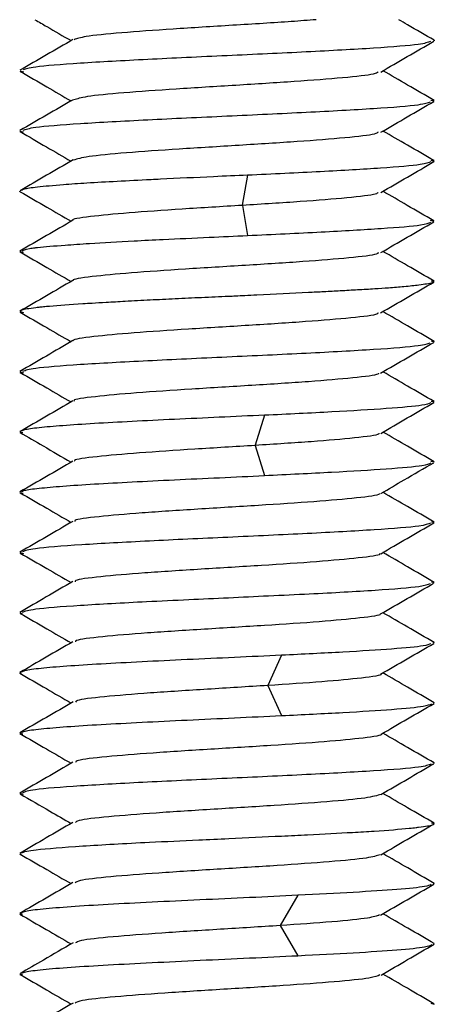
# Paper-space layout '_Bottom' of a CAD drawing. Units: millimetres. Extents: x -262 to 262, y -118 to 257.
# Drawn here: x -121 to -109, y 18 to 47 of the extents above; entities that cross this region are included whole.
import ezdxf

# ---------------------------------------------------------------- set-up
doc = ezdxf.new("R2010")
doc.units = ezdxf.units.MM

psp = doc.layouts.new('_Bottom')

# ---------------------------------------------------------------- linework, layer by layer
at = {"color": 7, "linetype": 'Continuous', "lineweight": 25}
for p, q in [((-121.026, 45.565), (-120.916, 45.539)), ((-109.073, 44.713), (-108.974, 44.69)), ((-121.026, 43.815), (-120.918, 43.79)), ((-109.075, 42.964), (-108.974, 42.94)), ((-114.404, 42.532), (-114.554, 41.657)), ((-114.553, 41.653), (-114.403, 40.778)), ((-108.974, 41.189), (-109.079, 41.213)), ((-121.025, 40.317), (-120.916, 40.291)), ((-109.063, 39.462), (-108.975, 39.441)), ((-121.026, 38.566), (-120.914, 38.54)), ((-109.064, 37.712), (-108.974, 37.69)), ((-121.026, 36.815), (-120.912, 36.788)), ((-109.067, 35.962), (-108.974, 35.94)), ((-113.906, 35.556), (-114.181, 34.68)), ((-120.933, 35.043), (-121.026, 35.065)), ((-114.181, 34.677), (-113.905, 33.801)), ((-108.974, 34.19), (-109.07, 34.213)), ((-121.024, 33.312), (-120.925, 33.288)), ((-109.058, 32.457), (-108.976, 32.437)), ((-121.025, 31.567), (-120.917, 31.541)), ((-109.058, 30.711), (-108.975, 30.691)), ((-121.026, 29.815), (-120.953, 29.79)), ((-109.015, 28.96), (-108.974, 28.94)), ((-113.416, 28.579), (-113.814, 27.703)), ((-120.975, 28.045), (-121.026, 28.064)), ((-113.814, 27.7), (-113.415, 26.824)), ((-108.974, 27.19), (-108.993, 27.21)), ((-121.024, 26.318), (-120.937, 26.297)), ((-109.016, 25.463), (-108.976, 25.443)), ((-121.024, 24.568), (-120.926, 24.544)), ((-109.057, 23.711), (-108.975, 23.692)), ((-121.025, 22.816), (-120.987, 22.792)), ((-109.003, 21.959), (-108.975, 21.941)), ((-112.936, 21.602), (-113.455, 20.726)), ((-120.948, 21.045), (-121.025, 21.063)), ((-113.455, 20.723), (-112.936, 19.848)), ((-108.975, 20.189), (-108.992, 20.208)), ((-121.024, 19.318), (-120.944, 19.298)), ((-109.069, 18.466), (-108.976, 18.443))]:
    psp.add_line(p, q, dxfattribs=at)
for points, knots in [([(-120.583, 47.05), (-120.468, 46.984), (-120.119, 46.781), (-119.769, 46.578), (-119.534, 46.441)], [0, 0, 0, 0, 0.327107, 1, 1, 1, 1]), ([(-112.411, 47.05), (-112.642, 47.032), (-113.332, 46.977), (-114.843, 46.886), (-116.605, 46.777), (-118.133, 46.668), (-119.179, 46.565), (-119.359, 46.498), (-119.44, 46.468)], [0, 0, 0, 0, 0.094469, 0.2815, 0.468976, 0.656026, 0.843484, 1, 1, 1, 1]), ([(-108.979, 46.453), (-109.237, 46.602), (-109.58, 46.801), (-109.923, 47), (-110.008, 47.05)], [0, 0, 0, 0, 0.750518, 1, 1, 1, 1]), ([(-119.477, 46.474), (-119.734, 46.325), (-120.249, 46.026), (-120.764, 45.728), (-121.021, 45.579)], [0, 0, 0, 0, 0.499747, 1, 1, 1, 1]), ([(-109.084, 46.415), (-109.161, 46.387), (-109.34, 46.323), (-110.643, 46.221), (-112.634, 46.112), (-115, 46.003), (-117.365, 45.893), (-119.358, 45.784), (-120.668, 45.682), (-120.849, 45.617), (-120.928, 45.588)], [0, 0, 0, 0, 0.101257, 0.233527, 0.365996, 0.49828, 0.630728, 0.763027, 0.895455, 1, 1, 1, 1]), ([(-110.531, 45.528), (-110.274, 45.678), (-109.759, 45.976), (-109.244, 46.274), (-108.987, 46.423)], [0, 0, 0, 0, 0.499724, 1, 1, 1, 1]), ([(-108.997, 46.463), (-108.989, 46.459), (-108.977, 46.453), (-108.975, 46.445), (-108.974, 46.442), (-108.974, 46.44)], [0, 0, 0, 0, 0.5213452, 0.8260136, 1, 1, 1, 1]), ([(-121.014, 45.548), (-120.757, 45.399), (-120.263, 45.114), (-119.77, 44.827), (-119.535, 44.69)], [0, 0, 0, 0, 0.521997, 1, 1, 1, 1]), ([(-110.604, 45.531), (-110.633, 45.51), (-110.713, 45.453), (-111.568, 45.36), (-112.991, 45.251), (-114.735, 45.142), (-116.517, 45.033), (-118.064, 44.924), (-119.15, 44.819), (-119.356, 44.75), (-119.453, 44.718)], [0, 0, 0, 0, 0.076275, 0.210392, 0.344558, 0.478699, 0.61284, 0.747005, 0.881123, 1, 1, 1, 1]), ([(-108.979, 44.704), (-109.237, 44.853), (-109.732, 45.14), (-110.228, 45.428), (-110.466, 45.566)], [0, 0, 0, 0, 0.51976, 1, 1, 1, 1]), ([(-119.475, 44.725), (-119.733, 44.575), (-120.247, 44.277), (-120.763, 43.978), (-121.02, 43.829)], [0, 0, 0, 0, 0.499719, 1, 1, 1, 1]), ([(-120.926, 43.838), (-120.847, 43.867), (-120.666, 43.932), (-119.359, 44.033), (-117.366, 44.143), (-115.001, 44.252), (-112.634, 44.362), (-110.644, 44.471), (-109.34, 44.572), (-109.161, 44.636), (-109.083, 44.664)], [0, 0, 0, 0, 0.10389, 0.236391, 0.368762, 0.501284, 0.633641, 0.766182, 0.898524, 1, 1, 1, 1]), ([(-110.529, 43.778), (-110.271, 43.928), (-109.757, 44.226), (-109.242, 44.524), (-108.984, 44.674)], [0, 0, 0, 0, 0.4997255, 1, 1, 1, 1]), ([(-121.017, 43.799), (-120.759, 43.65), (-120.265, 43.363), (-119.771, 43.077), (-119.534, 42.939)], [0, 0, 0, 0, 0.521124, 1, 1, 1, 1]), ([(-108.981, 42.955), (-109.239, 43.104), (-109.734, 43.39), (-110.228, 43.677), (-110.465, 43.815)], [0, 0, 0, 0, 0.520724, 1, 1, 1, 1]), ([(-110.606, 43.781), (-110.627, 43.762), (-110.688, 43.707), (-111.508, 43.616), (-112.903, 43.506), (-114.638, 43.398), (-116.427, 43.288), (-117.989, 43.18), (-119.124, 43.073), (-119.353, 43.003), (-119.464, 42.969)], [0, 0, 0, 0, 0.0688882, 0.2032587, 0.3373376, 0.4717214, 0.6057858, 0.7401809, 0.8742334, 1, 1, 1, 1]), ([(-119.472, 42.975), (-119.73, 42.826), (-120.244, 42.527), (-120.759, 42.229), (-121.017, 42.08)], [0, 0, 0, 0, 0.4997086, 1, 1, 1, 1]), ([(-110.526, 42.029), (-110.269, 42.178), (-109.755, 42.477), (-109.24, 42.775), (-108.982, 42.924)], [0, 0, 0, 0, 0.499748, 1, 1, 1, 1]), ([(-109.074, 42.915), (-109.141, 42.889), (-109.299, 42.829), (-110.444, 42.735), (-112.22, 42.632), (-113.675, 42.563), (-114.404, 42.529)], [0, 0, 0, 0, 0.201237, 0.467589, 0.733484, 1, 1, 1, 1]), ([(-114.404, 42.532), (-114.732, 42.517), (-115.586, 42.478), (-116.532, 42.432), (-117.806, 42.369), (-118.821, 42.317), (-119.881, 42.245), (-120.52, 42.184), (-120.908, 42.131), (-120.955, 42.102), (-120.972, 42.091)], [0, 0, 0, 0, 0.103285, 0.268849, 0.29954, 0.530361, 0.635936, 0.790598, 0.922483, 1, 1, 1, 1]), ([(-121.002, 42.04), (-121.011, 42.046), (-121.024, 42.053), (-121.026, 42.061), (-121.026, 42.064), (-121.026, 42.064), (-121.026, 42.065), (-121.026, 42.065)], [0, 0, 0, 0, 0.66239, 0.899585, 0.966893, 0.987722, 1, 1, 1, 1]), ([(-121.012, 42.05), (-120.755, 41.901), (-120.261, 41.615), (-119.768, 41.328), (-119.531, 41.191)], [0, 0, 0, 0, 0.520524, 1, 1, 1, 1]), ([(-110.605, 42.031), (-110.618, 42.014), (-110.659, 41.961), (-111.454, 41.872), (-112.81, 41.762), (-113.972, 41.69), (-114.554, 41.653)], [0, 0, 0, 0, 0.133992, 0.423015, 0.711133, 1, 1, 1, 1]), ([(-108.985, 41.205), (-109.243, 41.354), (-109.737, 41.64), (-110.23, 41.927), (-110.466, 42.064)], [0, 0, 0, 0, 0.5215729, 1, 1, 1, 1]), ([(-114.554, 41.654), (-115.145, 41.617), (-116.327, 41.545), (-117.935, 41.435), (-119.018, 41.327), (-119.539, 41.253), (-119.484, 41.217), (-119.483, 41.216)], [0, 0, 0, 0, 0.249553, 0.4984597, 0.7481478, 0.9971313, 1, 1, 1, 1]), ([(-119.478, 41.222), (-119.735, 41.072), (-120.249, 40.774), (-120.763, 40.475), (-121.02, 40.326)], [0, 0, 0, 0, 0.499761, 1, 1, 1, 1]), ([(-114.403, 40.778), (-113.667, 40.813), (-112.203, 40.882), (-110.437, 40.984), (-109.288, 41.077), (-109.137, 41.138), (-109.073, 41.164)], [0, 0, 0, 0, 0.269013, 0.534777, 0.800442, 1, 1, 1, 1]), ([(-110.53, 40.28), (-110.274, 40.429), (-109.76, 40.727), (-109.247, 41.025), (-108.99, 41.174)], [0, 0, 0, 0, 0.499785, 1, 1, 1, 1]), ([(-120.958, 40.333), (-120.919, 40.355), (-120.866, 40.385), (-120.624, 40.417), (-120.54, 40.427), (-120.516, 40.43), (-120.509, 40.431), (-120.298, 40.454), (-119.844, 40.492), (-118.893, 40.555), (-117.912, 40.612), (-116.722, 40.672), (-115.602, 40.722), (-114.774, 40.761), (-114.403, 40.778)], [0, 0, 0, 0, 0.1470236, 0.1971158, 0.2105481, 0.2143581, 0.2155364, 0.2162302, 0.3758314, 0.4839276, 0.6465828, 0.7418736, 0.8841761, 1, 1, 1, 1]), ([(-121.01, 40.299), (-120.753, 40.15), (-120.26, 39.864), (-119.768, 39.578), (-119.533, 39.441)], [0, 0, 0, 0, 0.5218969, 1, 1, 1, 1]), ([(-110.602, 40.282), (-110.61, 40.267), (-110.637, 40.215), (-111.391, 40.127), (-112.73, 40.019), (-114.448, 39.909), (-116.234, 39.801), (-117.863, 39.691), (-118.97, 39.582), (-119.523, 39.507), (-119.472, 39.469), (-119.47, 39.467)], [0, 0, 0, 0, 0.056081, 0.189686, 0.323631, 0.457248, 0.591182, 0.724813, 0.858734, 0.992382, 1, 1, 1, 1]), ([(-108.979, 39.451), (-109.236, 39.601), (-109.732, 39.889), (-110.229, 40.177), (-110.468, 40.316)], [0, 0, 0, 0, 0.518157, 1, 1, 1, 1]), ([(-119.479, 39.472), (-119.736, 39.323), (-120.251, 39.024), (-120.765, 38.726), (-121.022, 38.577)], [0, 0, 0, 0, 0.4997582, 1, 1, 1, 1]), ([(-109.015, 39.417), (-109.02, 39.412), (-109.04, 39.396), (-109.178, 39.369), (-109.436, 39.33), (-109.806, 39.291), (-110.257, 39.254), (-110.715, 39.223), (-111.184, 39.196), (-111.683, 39.168), (-112.164, 39.142), (-112.949, 39.101), (-113.733, 39.062), (-114.456, 39.028), (-114.73, 39.015), (-115.149, 38.997), (-115.737, 38.971), (-116.503, 38.936), (-117.25, 38.899), (-117.923, 38.863), (-118.482, 38.832), (-118.888, 38.808), (-119.486, 38.771), (-119.967, 38.737), (-120.329, 38.703), (-120.461, 38.689), (-120.73, 38.658), (-120.952, 38.623), (-120.986, 38.593), (-120.993, 38.586)], [0, 0, 0, 0, 0.016276, 0.059769, 0.099363, 0.153201, 0.196847, 0.230397, 0.268062, 0.302485, 0.333627, 0.361461, 0.448284, 0.468158, 0.483484, 0.494261, 0.53834, 0.581797, 0.624567, 0.669539, 0.7064, 0.735202, 0.755975, 0.842366, 0.863061, 0.879648, 0.892126, 0.97522, 1, 1, 1, 1]), ([(-110.532, 38.528), (-110.275, 38.678), (-109.762, 38.976), (-109.247, 39.274), (-108.99, 39.423)], [0, 0, 0, 0, 0.499755, 1, 1, 1, 1]), ([(-121.011, 38.548), (-120.753, 38.399), (-120.261, 38.113), (-119.769, 37.828), (-119.534, 37.691)], [0, 0, 0, 0, 0.5226669, 1, 1, 1, 1]), ([(-110.6, 38.531), (-110.604, 38.518), (-110.62, 38.469), (-111.331, 38.383), (-112.648, 38.274), (-114.352, 38.165), (-116.141, 38.056), (-117.787, 37.947), (-118.923, 37.838), (-119.505, 37.762), (-119.46, 37.721), (-119.455, 37.718)], [0, 0, 0, 0, 0.047231, 0.181292, 0.3154, 0.449485, 0.58357, 0.717678, 0.851739, 0.98587, 1, 1, 1, 1]), ([(-108.977, 37.702), (-109.234, 37.851), (-109.731, 38.139), (-110.227, 38.427), (-110.467, 38.566)], [0, 0, 0, 0, 0.518279, 1, 1, 1, 1]), ([(-119.48, 37.723), (-119.737, 37.573), (-120.252, 37.275), (-120.767, 36.976), (-121.024, 36.827)], [0, 0, 0, 0, 0.499746, 1, 1, 1, 1]), ([(-120.935, 36.836), (-120.854, 36.866), (-120.673, 36.932), (-119.359, 37.034), (-117.365, 37.143), (-115.001, 37.253), (-112.635, 37.362), (-110.643, 37.471), (-109.344, 37.572), (-109.165, 37.636), (-109.088, 37.663)], [0, 0, 0, 0, 0.106311, 0.238629, 0.370878, 0.503217, 0.635449, 0.767808, 0.900023, 1, 1, 1, 1]), ([(-110.532, 36.777), (-110.275, 36.927), (-109.761, 37.225), (-109.246, 37.523), (-108.988, 37.673)], [0, 0, 0, 0, 0.499736, 1, 1, 1, 1]), ([(-121.013, 36.798), (-120.755, 36.648), (-120.262, 36.363), (-119.77, 36.077), (-119.535, 35.94)], [0, 0, 0, 0, 0.5224502, 1, 1, 1, 1]), ([(-110.594, 36.78), (-110.595, 36.769), (-110.597, 36.722), (-111.279, 36.639), (-112.563, 36.53), (-114.257, 36.421), (-116.049, 36.312), (-117.705, 36.203), (-118.881, 36.094), (-119.481, 36.016), (-119.445, 35.974), (-119.441, 35.968)], [0, 0, 0, 0, 0.038931, 0.173423, 0.307622, 0.442127, 0.576312, 0.710827, 0.845, 0.979525, 1, 1, 1, 1]), ([(-108.976, 35.952), (-109.234, 36.102), (-109.73, 36.389), (-110.227, 36.677), (-110.466, 36.816)], [0, 0, 0, 0, 0.518905, 1, 1, 1, 1]), ([(-119.478, 35.973), (-119.735, 35.824), (-120.25, 35.525), (-120.765, 35.227), (-121.023, 35.078)], [0, 0, 0, 0, 0.499713, 1, 1, 1, 1]), ([(-109.075, 35.913), (-109.133, 35.89), (-109.273, 35.834), (-110.286, 35.746), (-111.888, 35.649), (-113.233, 35.585), (-113.906, 35.552)], [0, 0, 0, 0, 0.194681, 0.463105, 0.731287, 1, 1, 1, 1]), ([(-110.53, 35.027), (-110.273, 35.177), (-109.758, 35.475), (-109.243, 35.774), (-108.986, 35.923)], [0, 0, 0, 0, 0.499737, 1, 1, 1, 1]), ([(-113.906, 35.556), (-114.345, 35.535), (-115.221, 35.495), (-116.539, 35.434), (-117.779, 35.373), (-118.882, 35.312), (-119.808, 35.251), (-120.5, 35.19), (-120.903, 35.136), (-120.954, 35.103), (-120.974, 35.09)], [0, 0, 0, 0, 0.13098, 0.261755, 0.392308, 0.523174, 0.654209, 0.784974, 0.915649, 1, 1, 1, 1]), ([(-121.017, 35.052), (-120.792, 34.922), (-120.297, 34.635), (-119.802, 34.347), (-119.531, 34.19)], [0, 0, 0, 0, 0.453368, 1, 1, 1, 1]), ([(-110.585, 35.029), (-110.583, 35.021), (-110.572, 34.976), (-111.234, 34.895), (-112.471, 34.786), (-113.611, 34.713), (-114.181, 34.677)], [0, 0, 0, 0, 0.072629, 0.382132, 0.690665, 1, 1, 1, 1]), ([(-108.979, 34.203), (-109.237, 34.352), (-109.732, 34.639), (-110.228, 34.927), (-110.465, 35.065)], [0, 0, 0, 0, 0.52008, 1, 1, 1, 1]), ([(-114.181, 34.677), (-114.771, 34.64), (-115.951, 34.568), (-117.623, 34.458), (-118.837, 34.35), (-119.461, 34.269), (-119.433, 34.224), (-119.427, 34.215)], [0, 0, 0, 0, 0.236559, 0.472504, 0.709191, 0.94521, 1, 1, 1, 1]), ([(-119.478, 34.221), (-119.735, 34.072), (-120.248, 33.773), (-120.762, 33.475), (-121.019, 33.326)], [0, 0, 0, 0, 0.499773, 1, 1, 1, 1]), ([(-113.905, 33.804), (-113.233, 33.837), (-111.885, 33.902), (-110.295, 33.999), (-109.248, 34.088), (-109.117, 34.145), (-109.06, 34.17)], [0, 0, 0, 0, 0.265292, 0.531391, 0.796828, 1, 1, 1, 1]), ([(-110.526, 33.282), (-110.301, 33.413), (-109.788, 33.711), (-109.275, 34.009), (-108.986, 34.176)], [0, 0, 0, 0, 0.437544, 1, 1, 1, 1]), ([(-120.978, 33.332), (-120.958, 33.345), (-120.906, 33.38), (-120.5, 33.434), (-119.808, 33.495), (-118.882, 33.556), (-117.779, 33.618), (-116.538, 33.679), (-115.22, 33.74), (-114.344, 33.781), (-113.905, 33.801)], [0, 0, 0, 0, 0.088164, 0.218295, 0.348515, 0.479004, 0.609326, 0.739335, 0.869566, 1, 1, 1, 1]), ([(-121.012, 33.3), (-120.755, 33.151), (-120.261, 32.865), (-119.768, 32.578), (-119.531, 32.441)], [0, 0, 0, 0, 0.520269, 1, 1, 1, 1]), ([(-110.575, 33.284), (-110.571, 33.276), (-110.547, 33.232), (-111.174, 33.15), (-112.399, 33.042), (-114.067, 32.932), (-115.86, 32.824), (-117.544, 32.714), (-118.781, 32.606), (-119.445, 32.522), (-119.424, 32.476), (-119.42, 32.465)], [0, 0, 0, 0, 0.030234, 0.163183, 0.296472, 0.429433, 0.562711, 0.695686, 0.828951, 0.961943, 1, 1, 1, 1]), ([(-108.98, 32.451), (-109.237, 32.6), (-109.733, 32.888), (-110.23, 33.176), (-110.469, 33.315)], [0, 0, 0, 0, 0.517836, 1, 1, 1, 1]), ([(-119.48, 32.471), (-119.736, 32.321), (-120.25, 32.023), (-120.764, 31.725), (-121.021, 31.576)], [0, 0, 0, 0, 0.499771, 1, 1, 1, 1]), ([(-109.079, 32.417), (-109.152, 32.389), (-109.323, 32.324), (-110.628, 32.225), (-112.603, 32.114), (-114.962, 32.007), (-117.324, 31.897), (-119.33, 31.787), (-120.685, 31.684), (-120.863, 31.616), (-120.942, 31.587)], [0, 0, 0, 0, 0.0999941, 0.2320178, 0.363323, 0.4954458, 0.6256191, 0.7571554, 0.8922772, 1, 1, 1, 1]), ([(-110.53, 31.53), (-110.273, 31.679), (-109.76, 31.977), (-109.246, 32.275), (-108.989, 32.424)], [0, 0, 0, 0, 0.499794, 1, 1, 1, 1]), ([(-121.01, 31.548), (-120.753, 31.399), (-120.26, 31.114), (-119.768, 30.828), (-119.533, 30.691)], [0, 0, 0, 0, 0.5219483, 1, 1, 1, 1]), ([(-110.564, 31.532), (-110.561, 31.526), (-110.532, 31.485), (-111.122, 31.406), (-112.321, 31.297), (-113.972, 31.188), (-115.765, 31.079), (-117.464, 30.97), (-118.727, 30.861), (-119.426, 30.776), (-119.416, 30.728), (-119.413, 30.715)], [0, 0, 0, 0, 0.020127, 0.153626, 0.287173, 0.420696, 0.55422, 0.687766, 0.821266, 0.954836, 1, 1, 1, 1]), ([(-108.977, 30.7), (-109.234, 30.85), (-109.731, 31.138), (-110.228, 31.427), (-110.468, 31.566)], [0, 0, 0, 0, 0.517456, 1, 1, 1, 1]), ([(-119.482, 30.721), (-119.739, 30.572), (-120.253, 30.273), (-120.767, 29.975), (-121.025, 29.825)], [0, 0, 0, 0, 0.499764, 1, 1, 1, 1]), ([(-120.942, 29.833), (-120.862, 29.863), (-120.685, 29.93), (-119.357, 30.031), (-117.688, 30.126), (-116.158, 30.195), (-114.954, 30.252), (-113.762, 30.31), (-112.244, 30.38), (-110.605, 30.472), (-109.326, 30.573), (-109.158, 30.635), (-109.085, 30.661)], [0, 0, 0, 0, 0.108631, 0.240126, 0.369843, 0.441557, 0.506305, 0.572115, 0.641825, 0.771981, 0.90198, 1, 1, 1, 1]), ([(-110.532, 29.778), (-110.276, 29.927), (-109.762, 30.226), (-109.248, 30.524), (-108.991, 30.673)], [0, 0, 0, 0, 0.499766, 1, 1, 1, 1]), ([(-121.01, 29.797), (-120.753, 29.648), (-120.26, 29.363), (-119.769, 29.077), (-119.534, 28.941)], [0, 0, 0, 0, 0.522799, 1, 1, 1, 1]), ([(-110.549, 29.78), (-110.546, 29.777), (-110.512, 29.738), (-111.079, 29.662), (-112.24, 29.553), (-113.879, 29.444), (-115.671, 29.335), (-117.378, 29.226), (-118.677, 29.117), (-119.401, 29.031), (-119.406, 28.98), (-119.407, 28.966)], [0, 0, 0, 0, 0.01066, 0.144709, 0.278467, 0.41253, 0.546274, 0.680348, 0.81408, 0.948162, 1, 1, 1, 1]), ([(-108.974, 28.951), (-109.232, 29.1), (-109.729, 29.388), (-110.227, 29.677), (-110.467, 29.816)], [0, 0, 0, 0, 0.5174553, 1, 1, 1, 1]), ([(-119.482, 28.971), (-119.739, 28.822), (-120.254, 28.523), (-120.769, 28.225), (-121.026, 28.076)], [0, 0, 0, 0, 0.499746, 1, 1, 1, 1]), ([(-109.071, 28.913), (-109.122, 28.892), (-109.245, 28.841), (-110.139, 28.76), (-111.566, 28.669), (-112.799, 28.609), (-113.416, 28.579)], [0, 0, 0, 0, 0.189285, 0.459699, 0.729429, 1, 1, 1, 1]), ([(-110.532, 28.027), (-110.275, 28.176), (-109.761, 28.475), (-109.247, 28.773), (-108.989, 28.922)], [0, 0, 0, 0, 0.499748, 1, 1, 1, 1]), ([(-113.416, 28.579), (-113.869, 28.558), (-114.776, 28.515), (-116.169, 28.451), (-117.494, 28.387), (-118.686, 28.323), (-119.694, 28.26), (-120.448, 28.196), (-120.893, 28.138), (-120.951, 28.102), (-120.976, 28.088)], [0, 0, 0, 0, 0.130176, 0.260124, 0.389887, 0.520003, 0.650199, 0.780071, 0.910032, 1, 1, 1, 1]), ([(-121.022, 28.055), (-120.766, 27.906), (-120.268, 27.618), (-119.771, 27.329), (-119.531, 27.19)], [0, 0, 0, 0, 0.51688, 1, 1, 1, 1]), ([(-108.975, 27.201), (-109.232, 27.35), (-109.729, 27.638), (-110.226, 27.927), (-110.466, 28.066)], [0, 0, 0, 0, 0.5182369, 1, 1, 1, 1]), ([(-110.53, 28.029), (-110.529, 28.028), (-110.488, 27.991), (-111.045, 27.918), (-112.149, 27.809), (-113.259, 27.736), (-113.814, 27.7)], [0, 0, 0, 0, 0.006411, 0.338013, 0.668577, 1, 1, 1, 1]), ([(-113.814, 27.7), (-114.399, 27.664), (-115.568, 27.591), (-117.293, 27.482), (-118.623, 27.373), (-119.376, 27.284), (-119.397, 27.232), (-119.403, 27.216)], [0, 0, 0, 0, 0.22535, 0.450117, 0.675589, 0.900425, 1, 1, 1, 1]), ([(-119.476, 27.221), (-119.733, 27.072), (-120.247, 26.774), (-120.761, 26.476), (-121.018, 26.327)], [0, 0, 0, 0, 0.4997915, 1, 1, 1, 1]), ([(-113.415, 26.824), (-112.798, 26.855), (-111.567, 26.916), (-110.137, 27.007), (-109.226, 27.092), (-109.1, 27.146), (-109.045, 27.17)], [0, 0, 0, 0, 0.264848, 0.528874, 0.793568, 1, 1, 1, 1]), ([(-110.521, 26.285), (-110.264, 26.434), (-109.75, 26.732), (-109.237, 27.03), (-108.98, 27.179)], [0, 0, 0, 0, 0.499816, 1, 1, 1, 1]), ([(-120.973, 26.333), (-120.949, 26.347), (-120.891, 26.383), (-120.448, 26.44), (-119.694, 26.504), (-118.686, 26.568), (-117.494, 26.632), (-116.168, 26.696), (-114.775, 26.761), (-113.869, 26.803), (-113.415, 26.824)], [0, 0, 0, 0, 0.087934, 0.218186, 0.348348, 0.478835, 0.609242, 0.739295, 0.869533, 1, 1, 1, 1]), ([(-121.018, 26.303), (-120.761, 26.154), (-120.265, 25.867), (-119.77, 25.579), (-119.531, 25.44)], [0, 0, 0, 0, 0.518159, 1, 1, 1, 1]), ([(-110.523, 26.287), (-110.521, 26.285), (-110.466, 26.248), (-110.989, 26.174), (-112.085, 26.065), (-113.693, 25.956), (-115.478, 25.847), (-117.21, 25.738), (-118.561, 25.629), (-119.36, 25.538), (-119.393, 25.483), (-119.404, 25.465)], [0, 0, 0, 0, 0.004687, 0.137154, 0.26996, 0.402438, 0.535233, 0.667726, 0.800507, 0.933017, 1, 1, 1, 1]), ([(-108.981, 25.451), (-109.238, 25.6), (-109.734, 25.888), (-110.23, 26.176), (-110.469, 26.315)], [0, 0, 0, 0, 0.518185, 1, 1, 1, 1]), ([(-119.479, 25.47), (-119.735, 25.321), (-120.249, 25.023), (-120.763, 24.724), (-121.02, 24.575)], [0, 0, 0, 0, 0.4997867, 1, 1, 1, 1]), ([(-109.068, 25.414), (-109.143, 25.385), (-109.311, 25.32), (-110.65, 25.218), (-112.624, 25.109), (-114.999, 24.999), (-117.374, 24.89), (-119.349, 24.781), (-120.697, 24.678), (-120.866, 24.612), (-120.942, 24.582)], [0, 0, 0, 0, 0.1043501, 0.2357486, 0.3670706, 0.4984509, 0.6297929, 0.7611545, 0.8925165, 1, 1, 1, 1]), ([(-110.525, 24.533), (-110.268, 24.682), (-109.755, 24.98), (-109.242, 25.278), (-108.985, 25.427)], [0, 0, 0, 0, 0.499821, 1, 1, 1, 1]), ([(-121.013, 24.551), (-120.724, 24.383), (-120.23, 24.097), (-119.737, 23.81), (-119.532, 23.691)], [0, 0, 0, 0, 0.5847291, 1, 1, 1, 1]), ([(-110.521, 24.536), (-110.635, 24.501), (-110.866, 24.429), (-112.035, 24.321), (-113.593, 24.212), (-115.384, 24.103), (-117.124, 23.994), (-118.5, 23.885), (-119.341, 23.791), (-119.389, 23.735), (-119.407, 23.714)], [0, 0, 0, 0, 0.129647, 0.262245, 0.39482, 0.527395, 0.659994, 0.792545, 0.925166, 1, 1, 1, 1]), ([(-108.978, 23.7), (-109.235, 23.849), (-109.732, 24.137), (-110.229, 24.426), (-110.469, 24.565)], [0, 0, 0, 0, 0.517337, 1, 1, 1, 1]), ([(-119.481, 23.72), (-119.738, 23.57), (-120.253, 23.272), (-120.767, 22.974), (-121.024, 22.824)], [0, 0, 0, 0, 0.499782, 1, 1, 1, 1]), ([(-120.971, 22.832), (-120.941, 22.851), (-120.889, 22.883), (-120.381, 22.951), (-119.327, 23.032), (-117.546, 23.135), (-116.025, 23.202), (-114.724, 23.262), (-113.644, 23.314), (-112.426, 23.375), (-111.508, 23.421), (-110.49, 23.482), (-109.881, 23.531), (-109.544, 23.567), (-109.463, 23.577), (-109.438, 23.58), (-109.228, 23.605), (-109.049, 23.636), (-108.981, 23.671), (-108.977, 23.683), (-108.976, 23.687)], [0, 0, 0, 0, 0.0644959, 0.1084548, 0.2381036, 0.3638638, 0.443911, 0.491224, 0.5752328, 0.6185681, 0.7005205, 0.7456237, 0.8380068, 0.8626248, 0.8695285, 0.8716282, 0.8728263, 0.9596763, 0.9857013, 1, 1, 1, 1]), ([(-110.529, 22.78), (-110.273, 22.929), (-109.759, 23.228), (-109.246, 23.525), (-108.989, 23.674)], [0, 0, 0, 0, 0.499804, 1, 1, 1, 1]), ([(-121.01, 22.798), (-120.753, 22.649), (-120.261, 22.364), (-119.768, 22.078), (-119.533, 21.941)], [0, 0, 0, 0, 0.5217371, 1, 1, 1, 1]), ([(-110.548, 22.783), (-110.645, 22.751), (-110.849, 22.682), (-111.962, 22.576), (-113.502, 22.468), (-115.289, 22.358), (-117.035, 22.25), (-118.442, 22.14), (-119.314, 22.045), (-119.384, 21.986), (-119.411, 21.964)], [0, 0, 0, 0, 0.119656, 0.252514, 0.385674, 0.518518, 0.65169, 0.784522, 0.917702, 1, 1, 1, 1]), ([(-108.974, 21.949), (-109.232, 22.098), (-109.729, 22.387), (-110.227, 22.676), (-110.468, 22.816)], [0, 0, 0, 0, 0.516783, 1, 1, 1, 1]), ([(-119.484, 21.97), (-119.741, 21.82), (-120.255, 21.522), (-120.77, 21.223), (-121.027, 21.074)], [0, 0, 0, 0, 0.499772, 1, 1, 1, 1]), ([(-109.063, 21.915), (-109.107, 21.895), (-109.214, 21.847), (-109.996, 21.772), (-111.263, 21.687), (-112.378, 21.63), (-112.936, 21.602)], [0, 0, 0, 0, 0.186911, 0.458007, 0.728605, 1, 1, 1, 1]), ([(-110.532, 21.028), (-110.275, 21.177), (-109.761, 21.476), (-109.247, 21.774), (-108.99, 21.923)], [0, 0, 0, 0, 0.499776, 1, 1, 1, 1]), ([(-112.936, 21.602), (-113.402, 21.58), (-114.331, 21.535), (-115.794, 21.468), (-117.202, 21.401), (-118.483, 21.335), (-119.576, 21.268), (-120.392, 21.201), (-120.882, 21.14), (-120.948, 21.102), (-120.976, 21.086)], [0, 0, 0, 0, 0.129617, 0.258981, 0.388204, 0.517799, 0.647371, 0.776621, 0.906111, 1, 1, 1, 1]), ([(-121.026, 21.056), (-120.769, 20.907), (-120.271, 20.618), (-119.773, 20.329), (-119.532, 20.189)], [0, 0, 0, 0, 0.516411, 1, 1, 1, 1]), ([(-110.568, 21.031), (-110.651, 21.001), (-110.835, 20.935), (-111.875, 20.832), (-112.928, 20.76), (-113.455, 20.723)], [0, 0, 0, 0, 0.292567, 0.645825, 1, 1, 1, 1]), ([(-108.972, 20.199), (-109.229, 20.348), (-109.728, 20.637), (-110.226, 20.926), (-110.466, 21.066)], [0, 0, 0, 0, 0.516844, 1, 1, 1, 1]), ([(-113.455, 20.723), (-114.031, 20.687), (-115.181, 20.614), (-116.949, 20.505), (-118.379, 20.396), (-119.279, 20.3), (-119.371, 20.241), (-119.406, 20.218)], [0, 0, 0, 0, 0.215806, 0.431053, 0.646976, 0.86229, 1, 1, 1, 1]), ([(-119.473, 20.224), (-119.762, 20.056), (-120.275, 19.758), (-120.789, 19.46), (-121.014, 19.329)], [0, 0, 0, 0, 0.562526, 1, 1, 1, 1]), ([(-112.936, 19.848), (-112.378, 19.876), (-111.263, 19.933), (-109.994, 20.018), (-109.194, 20.098), (-109.084, 20.148), (-109.036, 20.17)], [0, 0, 0, 0, 0.264631, 0.528486, 0.792825, 1, 1, 1, 1]), ([(-110.518, 19.286), (-110.261, 19.435), (-109.747, 19.734), (-109.233, 20.032), (-108.976, 20.181)], [0, 0, 0, 0, 0.499796, 1, 1, 1, 1]), ([(-120.963, 19.337), (-120.937, 19.351), (-120.871, 19.388), (-120.391, 19.447), (-119.576, 19.514), (-118.483, 19.58), (-117.202, 19.647), (-115.793, 19.714), (-114.33, 19.781), (-113.401, 19.825), (-112.936, 19.848)], [0, 0, 0, 0, 0.084764, 0.215558, 0.34611, 0.476988, 0.607887, 0.738412, 0.869078, 1, 1, 1, 1]), ([(-121.022, 19.305), (-120.765, 19.156), (-120.268, 18.868), (-119.771, 18.579), (-119.531, 18.44)], [0, 0, 0, 0, 0.517035, 1, 1, 1, 1]), ([(-110.553, 19.289), (-110.624, 19.258), (-110.781, 19.191), (-111.82, 19.088), (-113.32, 18.979), (-115.096, 18.87), (-116.86, 18.761), (-118.312, 18.652), (-119.264, 18.553), (-119.373, 18.491), (-119.418, 18.466)], [0, 0, 0, 0, 0.11141, 0.243977, 0.376217, 0.508773, 0.641028, 0.77357, 0.905841, 1, 1, 1, 1]), ([(-108.985, 18.453), (-109.242, 18.602), (-109.737, 18.889), (-110.231, 19.176), (-110.469, 19.314)], [0, 0, 0, 0, 0.519423, 1, 1, 1, 1]), ([(-119.476, 18.472), (-119.733, 18.322), (-120.246, 18.024), (-120.76, 17.726), (-121.017, 17.577)], [0, 0, 0, 0, 0.499805, 1, 1, 1, 1])]:
    psp.add_open_spline(points, degree=3, knots=knots, dxfattribs=at)

doc.saveas('drawing.dxf')
